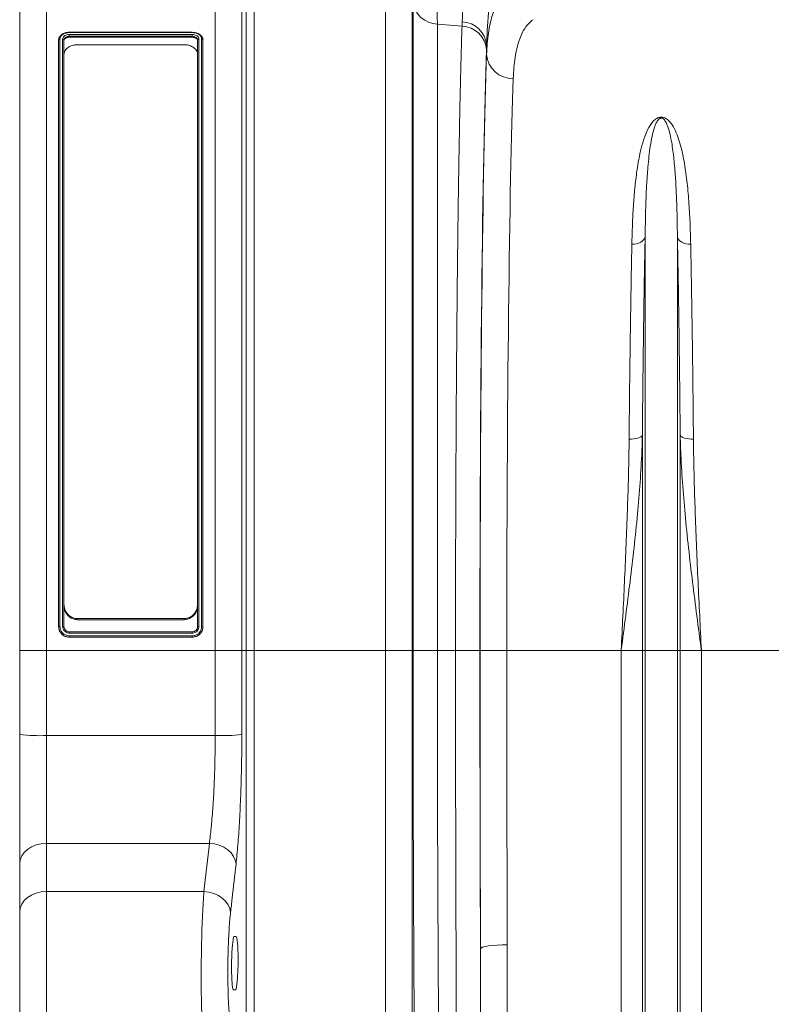
# Model space of a CAD drawing. Units: millimetres. Extents: x -8874 to -2347, y 10743 to 19159.
# Drawn here: x -7191 to -6910, y 16913 to 17281 of the extents above; entities that cross this region are included whole.
import ezdxf

# ---------------------------------------------------------------- set-up
doc = ezdxf.new("R2010")
doc.units = ezdxf.units.MM
doc.linetypes.add('SLD-SOLID', pattern=[0])
doc.layers.add('ACO_DRAINAGE', color=7, linetype='SLD-SOLID')

# ---------------------------------------------------------------- blocks, each defined once
blk = doc.blocks.new('ACO - 32830 - FRONT')
at = {"layer": 'ACO_DRAINAGE', "linetype": 'Continuous', "lineweight": 0}
for p, q in [((-1080, 787), (-1080, 472)), ((-1016.88, 472), (-1016.88, 787)), ((-1006.91, 777.87), (-1006.91, 472)), ((-1090, 472), (-1090, 777)), ((-1005.24, 472), (-1005.24, 758.73)), ((-1002.25, 755.99), (-1002.25, 472)), ((-953.19, 472), (-953.19, 746.26)), ((-943.23, 728.68), (-943.23, 472)), ((-942.86, 472), (-942.86, 714.5)), ((-933.77, 706.35), (-933.77, 472)), ((-924.53, 705.63), (-933.77, 706.35)), ((-924.53, 705.63), (-924.47, 707.19)), ((-1075.44, 481.01), (-1075.44, 700.41)), ((-1074.94, 700.77), (-1074.94, 481.05)), ((-1073.94, 481.03), (-1073.94, 700.77)), ((-1073.44, 700.41), (-1073.44, 695)), ((-1071.44, 702.49), (-1025.44, 702.49)), ((-1071.44, 701.42), (-1071.44, 701.79)), ((-1025.44, 701.79), (-1071.44, 701.79)), ((-1025.44, 701.42), (-1071.44, 701.42)), ((-1025.44, 703.31), (-1071.43, 703.31)), ((-1025.44, 703.18), (-1071.42, 703.18)), ((-1025.44, 701.42), (-1025.44, 701.79)), ((-1023.44, 694.95), (-1023.44, 700.41)), ((-1022.94, 700.77), (-1022.94, 481.03)), ((-1021.94, 481.03), (-1021.94, 700.76)), ((-1021.44, 700.41), (-1021.44, 481.01)), ((-1068.44, 698.66), (-1028.44, 698.66)), ((-915.35, 695.02), (-915.35, 698.39)), ((-1073.44, 489.34), (-1073.44, 694.89)), ((-1023.44, 694.89), (-1023.44, 489.34)), ((-856.05, 626.7), (-856.24, 626.15)), ((-856.05, 472), (-856.05, 626.7)), ((-843.95, 472), (-843.95, 626.7)), ((-843.95, 626.7), (-843.76, 626.15)), ((-860.11, 624.03), (-861, 623.99)), ((-859.24, 624.17), (-860.11, 624.03)), ((-858.43, 624.41), (-859.24, 624.17)), ((-857.71, 624.74), (-858.43, 624.41)), ((-857.09, 625.15), (-857.71, 624.74)), ((-856.59, 625.62), (-857.09, 625.15)), ((-856.24, 626.15), (-856.59, 625.62)), ((-843.76, 626.15), (-843.41, 625.62)), ((-843.41, 625.62), (-842.91, 625.15)), ((-842.91, 625.15), (-842.29, 624.74)), ((-842.29, 624.74), (-841.57, 624.41)), ((-841.57, 624.41), (-840.76, 624.17)), ((-840.76, 624.17), (-839.89, 624.03)), ((-839.89, 624.03), (-839, 623.99)), ((-861.14, 551.13), (-862.03, 551.11)), ((-860.27, 551.21), (-861.14, 551.13)), ((-859.46, 551.33), (-860.27, 551.21)), ((-858.74, 551.5), (-859.46, 551.33)), ((-858.12, 551.71), (-858.74, 551.5)), ((-857.63, 551.96), (-858.12, 551.71)), ((-857.27, 552.23), (-857.63, 551.96)), ((-857.08, 552.52), (-857.27, 552.23)), ((-857.08, 472), (-857.08, 552.52)), ((-842.92, 472), (-842.92, 552.52)), ((-842.92, 552.52), (-842.73, 552.23)), ((-842.73, 552.23), (-842.37, 551.96)), ((-842.37, 551.96), (-841.88, 551.71)), ((-841.88, 551.71), (-841.26, 551.5)), ((-841.26, 551.5), (-840.54, 551.33)), ((-840.54, 551.33), (-839.73, 551.21)), ((-839.73, 551.21), (-838.86, 551.13)), ((-838.86, 551.13), (-837.97, 551.11)), ((-1073.44, 489.12), (-1073.44, 489.34)), ((-1073.44, 488.91), (-1073.44, 481.01)), ((-1023.44, 489.34), (-1023.44, 489.12)), ((-1023.44, 481.01), (-1023.44, 488.9)), ((-1028.44, 483.98), (-1068.44, 483.98)), ((-1068.44, 483.98), (-1068.44, 483.54)), ((-1028.44, 483.54), (-1068.44, 483.54)), ((-1028.44, 483.54), (-1028.44, 483.98)), ((-1075.44, 481), (-1075.44, 481.01)), ((-1025.44, 479.01), (-1071.44, 479.01)), ((-1021.44, 481), (-1021.44, 481.01)), ((-1025.44, 478.52), (-1071.44, 478.52)), ((-1071.44, 477.52), (-1025.46, 477.52)), ((-1025.44, 477.01), (-1071.44, 477.01)), ((-1071.44, 477), (-1071.44, 477.01)), ((-1071.44, 477), (-1025.44, 477)), ((-1025.44, 477), (-1025.44, 477.01)), ((-1080, 472), (-1090, 472)), ((-1090, 440.59), (-1090, 472)), ((-1080, 472), (-1080, 440.18)), ((-1016.88, 472), (-1080, 472)), ((-1016.88, 440.18), (-1016.88, 472)), ((-1006.91, 472), (-1016.88, 472)), ((-1006.91, 472), (-1006.91, 440.55)), ((-1005.24, 472), (-1006.91, 472)), ((-1005.24, 19.16), (-1005.24, 472)), ((-1002.25, 472), (-1005.24, 472)), ((-1002.25, 472), (-1002.25, 20.8)), ((-953.19, 472), (-1002.25, 472)), ((-943.23, 472), (-953.19, 472)), ((-953.19, 20.8), (-953.19, 472)), ((-943.23, 472), (-943.23, 26.28)), ((-942.86, 472), (-943.23, 472)), ((-933.77, 472), (-942.86, 472)), ((-926.97, 472), (-933.77, 472)), ((-917.84, 472), (-926.97, 472)), ((-907.79, 472), (-917.78, 472)), ((-865.01, 472), (-907.79, 472)), ((-857.08, 472), (-865.01, 472)), ((-865.01, 186.76), (-865.01, 472)), ((-856.05, 472), (-857.08, 472)), ((-857.08, 44.23), (-857.08, 472)), ((-843.95, 472), (-856.05, 472)), ((-856.05, 39.58), (-856.05, 472)), ((-843.95, 39.58), (-843.95, 472)), ((-842.92, 472), (-843.95, 472)), ((-842.92, 44.23), (-842.92, 472)), ((-834.99, 472), (-842.92, 472)), ((-834.99, 186.76), (-834.99, 472)), ((-792.21, 472), (-834.99, 472)), ((-1090, 392.19), (-1090, 440.59)), ((-1080, 440.18), (-1080, 399.85)), ((-1080, 440.18), (-1016.88, 440.18)), ((-1085.56, 398.55), (-1087.07, 397.6)), ((-1083.83, 399.26), (-1085.56, 398.55)), ((-1081.95, 399.7), (-1083.83, 399.26)), ((-1080, 399.85), (-1081.95, 399.7)), ((-1080, 399.85), (-1080, 381.81)), ((-1019.04, 399.85), (-1080, 399.85)), ((-1021.08, 381.81), (-1019.04, 399.85)), ((-1017.15, 399.62), (-1019.04, 399.85)), ((-1015.34, 399.13), (-1017.15, 399.62)), ((-1013.65, 398.38), (-1015.34, 399.13)), ((-1012.16, 397.41), (-1013.65, 398.38)), ((-1089.24, 395.12), (-1089.81, 393.68)), ((-1088.31, 396.44), (-1089.24, 395.12)), ((-1087.07, 397.6), (-1088.31, 396.44)), ((-1010.92, 396.26), (-1012.16, 397.41)), ((-1009.97, 394.95), (-1010.92, 396.26)), ((-1009.35, 393.55), (-1009.97, 394.95)), ((-1089.81, 393.68), (-1090, 392.19)), ((-1090, 374.15), (-1090, 392.19)), ((-1009.08, 392.1), (-1009.35, 393.55)), ((-1087.07, 379.57), (-1088.31, 378.41)), ((-1085.56, 380.52), (-1087.07, 379.57)), ((-1083.83, 381.23), (-1085.56, 380.52)), ((-1081.95, 381.66), (-1083.83, 381.23)), ((-1080, 381.81), (-1081.95, 381.66)), ((-1080, 381.81), (-1080, 323.28)), ((-1021.08, 381.81), (-1080, 381.81)), ((-1019.2, 381.58), (-1021.08, 381.81)), ((-1017.38, 381.09), (-1019.2, 381.58)), ((-1015.69, 380.34), (-1017.38, 381.09)), ((-1014.2, 379.37), (-1015.69, 380.34)), ((-1089.24, 377.08), (-1089.81, 375.65)), ((-1088.31, 378.41), (-1089.24, 377.08)), ((-1012.96, 378.21), (-1014.2, 379.37)), ((-1012.01, 376.91), (-1012.96, 378.21)), ((-1011.39, 375.5), (-1012.01, 376.91)), ((-1089.81, 375.65), (-1090, 374.15)), ((-1090, 332.34), (-1090, 374.15)), ((-1011.12, 374.05), (-1011.39, 375.5)), ((-1009.75, 365), (-1009.06, 365)), ((-915.89, 361.24), (-916.82, 360.97)), ((-914.64, 361.47), (-915.89, 361.24)), ((-913.13, 361.67), (-914.64, 361.47)), ((-911.42, 361.81), (-913.13, 361.67)), ((-909.56, 361.91), (-911.42, 361.81)), ((-907.63, 361.94), (-909.56, 361.91)), ((-917.41, 360.68), (-917.63, 360.38)), ((-916.82, 360.97), (-917.41, 360.68)), ((-1009.31, 345), (-1010, 345))]:
    blk.add_line(p, q, dxfattribs=at)
for centre, radius, start, end in [((-933.43, 715.87), 9.53, 188.3125, 267.9725), ((-924.89, 696.13), 9.51, 3.4682, 87.8134), ((-924.77, 697.75), 9.45, 3.8944, 88.1811), ((-905.74, 695.64), 9.62, 183.7028, 272.3593), ((-1082.5, 502), 61.87, 263.0338, 272.3119), ((-1014.67, 514.89), 74.74, 268.3089, 275.9564)]:
    blk.add_arc(centre, radius, start, end, dxfattribs=at)
for centre, major_axis, ratio, start_param, end_param in [((-913.46, 472), (0, 250.64), 0.017475, 0.458948, 1.570796), ((-916.46, 819.61), (0, 137.1), 0.017475, 3.600541, 3.62759), ((-913.45, 472), (0, 248), 0.017475, 0.452662, 1.570796), ((-903.45, 472), (0, 238), 0.018209, 0.452662, 1.570796), ((-908.76, 472), (0, 519.77), 0.017475, 1.570796, 1.787229), ((-905.27, 472), (0, 716), 0.017475, 1.570796, 1.727327), ((-895.27, 472), (0, 706), 0.017723, 1.570796, 1.727327)]:
    blk.add_ellipse(centre, major_axis=major_axis, ratio=ratio, start_param=start_param, end_param=end_param, dxfattribs=at)
for points, knots in [([(-924.47, 707.19), (-924.39, 708.92), (-924.24, 712.38), (-923.78, 718.56), (-923.2, 725.49), (-922.52, 733.09), (-921.78, 741.25), (-921.02, 749.94), (-920.27, 759.23), (-919.57, 768.88), (-918.97, 778.72), (-918.66, 785.37), (-918.51, 788.71)], [0, 0, 0, 0, 0.0990061, 0.1987092, 0.3005927, 0.4032242, 0.5022616, 0.6019837, 0.7038741, 0.8065212, 0.9029326, 1, 1, 1, 1]), ([(-909.5, 786.3), (-909.65, 782.73), (-909.95, 775.56), (-910.53, 765.09), (-911.2, 754.87), (-911.93, 744.94), (-912.68, 735.42), (-913.41, 726.55), (-914.08, 718.4), (-914.65, 710.99), (-915.11, 704.19), (-915.27, 700.33), (-915.35, 698.39)], [0, 0, 0, 0, 0.096965, 0.194568, 0.293795, 0.393702, 0.495751, 0.598543, 0.697119, 0.796375, 0.897805, 1, 1, 1, 1]), ([(-934.14, 721.78), (-934.08, 720.32), (-933.97, 717.38), (-933.85, 713.38), (-933.78, 709.64), (-933.77, 707.45), (-933.77, 706.35)], [0, 0, 0, 0, 0.247958, 0.496717, 0.747941, 1, 1, 1, 1]), ([(-915.35, 695.02), (-915.28, 696.43), (-915.14, 699.25), (-914.71, 703.03), (-914.1, 706.46), (-913.29, 709.54), (-912.27, 712.25), (-911.02, 714.57), (-909.57, 716.51), (-908.41, 717.46), (-907.83, 717.93)], [0, 0, 0, 0, 0.122568, 0.245136, 0.368632, 0.492126, 0.618579, 0.745031, 0.872515, 1, 1, 1, 1]), ([(-897.98, 708.02), (-898.53, 707.58), (-899.62, 706.71), (-901.01, 704.93), (-902.23, 702.79), (-903.24, 700.24), (-904.06, 697.31), (-904.69, 693.96), (-905.13, 690.24), (-905.28, 687.44), (-905.35, 686.03)], [0, 0, 0, 0, 0.122571, 0.245141, 0.369093, 0.493045, 0.619061, 0.745076, 0.872271, 1, 1, 1, 1]), ([(-926.97, 472), (-926.97, 475.33), (-926.97, 482.01), (-926.96, 492), (-926.94, 501.98), (-926.92, 511.93), (-926.89, 521.86), (-926.85, 531.78), (-926.81, 541.64), (-926.76, 551.47), (-926.71, 561.2), (-926.64, 570.73), (-926.58, 580.02), (-926.5, 589.08), (-926.42, 597.99), (-926.34, 606.78), (-926.25, 615.39), (-926.15, 623.84), (-926.05, 632.08), (-925.94, 640.22), (-925.82, 648.21), (-925.69, 656.05), (-925.56, 663.59), (-925.42, 670.85), (-925.28, 677.8), (-925.13, 684.42), (-924.97, 690.69), (-924.82, 696.29), (-924.67, 701.29), (-924.58, 704.18), (-924.53, 705.63)], [0, 0, 0, 0, 0.034521, 0.069094, 0.103666, 0.138239, 0.1731, 0.207962, 0.243253, 0.278544, 0.314136, 0.349728, 0.384301, 0.418873, 0.453735, 0.488596, 0.523887, 0.559178, 0.59477, 0.630362, 0.667649, 0.704936, 0.742588, 0.780239, 0.818434, 0.856628, 0.895134, 0.933781, 0.966868, 1, 1, 1, 1]), ([(-1074.34, 702.39), (-1074.55, 702.22), (-1074.97, 701.87), (-1075.36, 701.17), (-1075.41, 700.67), (-1075.43, 700.42)], [0, 0, 0, 0, 0.313818, 0.663512, 1, 1, 1, 1]), ([(-1071.42, 703.18), (-1071.64, 703.17), (-1072.26, 703.14), (-1073.24, 702.89), (-1074.18, 702.35), (-1074.82, 701.61), (-1074.9, 701.04), (-1074.94, 700.77)], [0, 0, 0, 0, 0.121993, 0.339033, 0.554877, 0.784766, 1, 1, 1, 1]), ([(-1072.78, 703.12), (-1072.96, 703.08), (-1073.47, 702.96), (-1074.02, 702.7), (-1074.29, 702.44), (-1074.34, 702.39)], [0, 0, 0, 0, 0.298522, 0.864725, 1, 1, 1, 1]), ([(-1073.94, 700.77), (-1073.91, 700.97), (-1073.86, 701.35), (-1073.42, 701.87), (-1072.79, 702.26), (-1072.09, 702.46), (-1071.62, 702.49), (-1071.44, 702.49)], [0, 0, 0, 0, 0.21481, 0.429411, 0.644354, 0.859311, 1, 1, 1, 1]), ([(-1071.44, 701.79), (-1071.44, 701.79), (-1071.58, 701.79), (-1071.96, 701.76), (-1072.52, 701.6), (-1073.03, 701.29), (-1073.37, 700.87), (-1073.42, 700.56), (-1073.44, 700.41)], [0, 0, 0, 0, 0.000019, 0.140708, 0.35579, 0.57083, 0.785397, 1, 1, 1, 1]), ([(-1071.44, 701.42), (-1071.7, 701.4), (-1072.22, 701.36), (-1072.89, 701.04), (-1073.35, 700.59), (-1073.41, 700.23), (-1073.44, 700.05)], [0, 0, 0, 0, 0.25, 0.5, 0.75, 1, 1, 1, 1]), ([(-1071.43, 703.32), (-1071.74, 703.31), (-1072.21, 703.29), (-1072.63, 703.17), (-1072.78, 703.12)], [0, 0, 0, 0, 0.66173, 1, 1, 1, 1]), ([(-1071.43, 703.31), (-1071.43, 703.31), (-1071.43, 703.31), (-1071.42, 703.26), (-1071.42, 703.21), (-1071.42, 703.18), (-1071.42, 703.18)], [0, 0, 0, 0, 0.26234, 0.705359, 0.956361, 1, 1, 1, 1]), ([(-1023.23, 702.82), (-1023.28, 702.85), (-1023.61, 703.05), (-1024.37, 703.25), (-1025.09, 703.29), (-1025.44, 703.31)], [0, 0, 0, 0, 0.076501, 0.551329, 1, 1, 1, 1]), ([(-1025.44, 703.31), (-1025.44, 703.31), (-1025.44, 703.3), (-1025.44, 703.22), (-1025.44, 703.18)], [0, 0, 0, 0, 0.471681, 1, 1, 1, 1]), ([(-1021.94, 700.76), (-1021.95, 700.91), (-1021.99, 701.35), (-1022.36, 702.02), (-1023.15, 702.66), (-1024.22, 703.1), (-1025.04, 703.15), (-1025.44, 703.18)], [0, 0, 0, 0, 0.123657, 0.341055, 0.556349, 0.784895, 1, 1, 1, 1]), ([(-1025.44, 702.49), (-1025.16, 702.47), (-1024.6, 702.44), (-1023.85, 702.14), (-1023.28, 701.71), (-1022.98, 701.22), (-1022.95, 700.9), (-1022.94, 700.77)], [0, 0, 0, 0, 0.214446, 0.427672, 0.64226, 0.857488, 1, 1, 1, 1]), ([(-1023.44, 700.41), (-1023.44, 700.41), (-1023.44, 700.51), (-1023.48, 700.77), (-1023.71, 701.16), (-1024.17, 701.51), (-1024.77, 701.74), (-1025.21, 701.77), (-1025.44, 701.79)], [0, 0, 0, 0, 0.000019, 0.14244, 0.357704, 0.572372, 0.786179, 1, 1, 1, 1]), ([(-1023.44, 700.05), (-1023.47, 700.23), (-1023.53, 700.59), (-1023.99, 701.04), (-1024.65, 701.36), (-1025.18, 701.4), (-1025.44, 701.42)], [0, 0, 0, 0, 0.25, 0.5, 0.75, 1, 1, 1, 1]), ([(-1021.43, 700.44), (-1021.46, 700.66), (-1021.51, 701.11), (-1021.88, 701.82), (-1022.45, 702.41), (-1022.98, 702.69), (-1023.23, 702.82)], [0, 0, 0, 0, 0.2317332, 0.4909219, 0.7528573, 1, 1, 1, 1]), ([(-1021.44, 700.41), (-1021.44, 700.45), (-1021.45, 700.53), (-1021.54, 700.64), (-1021.67, 700.72), (-1021.8, 700.75), (-1021.9, 700.76), (-1021.93, 700.76), (-1021.94, 700.76)], [0, 0, 0, 0, 0.214493, 0.428984, 0.643539, 0.858228, 0.978802, 1, 1, 1, 1]), ([(-1068.44, 698.66), (-1068.97, 698.62), (-1070.04, 698.55), (-1071.46, 697.97), (-1072.59, 697.1), (-1073.31, 696.03), (-1073.4, 695.25), (-1073.44, 694.89)], [0, 0, 0, 0, 0.196209, 0.392197, 0.594267, 0.810076, 1, 1, 1, 1]), ([(-1023.44, 694.89), (-1023.5, 695.34), (-1023.62, 696.24), (-1024.59, 697.42), (-1025.99, 698.26), (-1027.37, 698.62), (-1028.19, 698.65), (-1028.44, 698.66)], [0, 0, 0, 0, 0.234759, 0.469758, 0.696868, 0.908134, 1, 1, 1, 1]), ([(-861, 623.99), (-860.94, 626.42), (-860.82, 631.29), (-860.45, 638.29), (-859.92, 645.06), (-859.05, 652.36), (-857.91, 658.63), (-856.37, 663.95), (-855.1, 667.02), (-853.73, 669.21), (-852.69, 670.41), (-851.61, 671.17), (-850.78, 671.48), (-850.12, 671.58), (-849.5, 671.54), (-848.69, 671.32), (-847.55, 670.64), (-846.44, 669.45), (-845.16, 667.48), (-844.02, 664.93), (-842.62, 660.71), (-841.39, 655.07), (-840.36, 647.83), (-839.67, 640.2), (-839.21, 632.28), (-839.07, 626.75), (-839, 623.99)], [0, 0, 0, 0, 0.064692, 0.129503, 0.194696, 0.260029, 0.350256, 0.39573, 0.441434, 0.460141, 0.479102, 0.489741, 0.495313, 0.49908, 0.50332, 0.50751, 0.517329, 0.536488, 0.556311, 0.59256, 0.629033, 0.702703, 0.777749, 0.853039, 0.92643, 1, 1, 1, 1]), ([(-843.95, 626.7), (-843.99, 629.36), (-844.07, 634.68), (-844.32, 642.16), (-844.69, 649.24), (-845.24, 655.9), (-845.9, 661.12), (-846.67, 665.09), (-847.31, 667.46), (-848.02, 669.27), (-848.61, 670.32), (-849.23, 670.96), (-849.67, 671.17), (-849.91, 671.21), (-850.1, 671.21), (-850.25, 671.18), (-850.51, 671.1), (-850.93, 670.83), (-851.5, 670.14), (-852.06, 669.08), (-852.81, 667.11), (-853.5, 664.34), (-854.35, 659.47), (-855, 653.42), (-855.54, 645.4), (-855.89, 636.75), (-855.99, 630.06), (-856.05, 626.7)], [0, 0, 0, 0, 0.075388, 0.150957, 0.225325, 0.299878, 0.375065, 0.412795, 0.450595, 0.468917, 0.487372, 0.495313, 0.498091, 0.499611, 0.500523, 0.502008, 0.502778, 0.506768, 0.515801, 0.533627, 0.551621, 0.596921, 0.642361, 0.733755, 0.809448, 0.904541, 1, 1, 1, 1]), ([(-856.05, 626.7), (-856.1, 623.98), (-856.21, 618.53), (-856.36, 609.99), (-856.5, 601.14), (-856.63, 592), (-856.76, 582.53), (-856.88, 572.78), (-856.98, 562.77), (-857.05, 555.94), (-857.08, 552.52)], [0, 0, 0, 0, 0.1224487, 0.245478, 0.3685072, 0.4934796, 0.618452, 0.7454199, 0.8723877, 1, 1, 1, 1]), ([(-842.92, 552.52), (-842.95, 555.81), (-843.01, 562.39), (-843.12, 572.09), (-843.23, 581.64), (-843.35, 591.07), (-843.49, 600.31), (-843.63, 609.36), (-843.79, 618.2), (-843.9, 623.87), (-843.95, 626.7)], [0, 0, 0, 0, 0.12268, 0.245361, 0.369359, 0.493357, 0.619324, 0.745292, 0.872388, 1, 1, 1, 1]), ([(-862.03, 551.11), (-862, 554.34), (-861.94, 560.81), (-861.84, 570.33), (-861.73, 579.72), (-861.6, 588.98), (-861.47, 598.06), (-861.32, 606.95), (-861.17, 615.64), (-861.06, 621.2), (-861, 623.99)], [0, 0, 0, 0, 0.122563, 0.245357, 0.369235, 0.493351, 0.619194, 0.745287, 0.872385, 1, 1, 1, 1]), ([(-839, 623.99), (-838.94, 621.31), (-838.84, 615.96), (-838.69, 607.55), (-838.54, 598.87), (-838.41, 589.87), (-838.28, 580.58), (-838.17, 571), (-838.06, 561.19), (-838, 554.48), (-837.97, 551.11)], [0, 0, 0, 0, 0.122563, 0.245357, 0.369235, 0.493352, 0.619194, 0.745288, 0.872385, 1, 1, 1, 1]), ([(-857.08, 552.52), (-857.13, 550.56), (-857.3, 544.71), (-857.88, 534.9), (-858.88, 522.84), (-860.16, 510.46), (-861.66, 497.76), (-863.29, 485.02), (-864.42, 476.42), (-865, 472.08), (-865.01, 472)], [0, 0, 0, 0, 0.073967, 0.220751, 0.367826, 0.524554, 0.681531, 0.839189, 0.997057, 1, 1, 1, 1]), ([(-865.01, 472), (-865, 472.07), (-864.79, 476.36), (-864.37, 484.88), (-863.76, 497.57), (-863.2, 510.25), (-862.72, 522.5), (-862.34, 534.29), (-862.12, 543.69), (-862.05, 549.26), (-862.03, 551.11)], [0, 0, 0, 0, 0.0026093, 0.1596782, 0.3171931, 0.4760766, 0.6354262, 0.7811157, 0.927174, 1, 1, 1, 1]), ([(-834.99, 472), (-835, 472.08), (-835.57, 476.39), (-836.7, 484.94), (-838.33, 497.65), (-839.83, 510.38), (-841.11, 522.8), (-842.12, 534.89), (-842.7, 544.7), (-842.87, 550.56), (-842.92, 552.52)], [0, 0, 0, 0, 0.002943, 0.159716, 0.316691, 0.474311, 0.632174, 0.778967, 0.926033, 1, 1, 1, 1]), ([(-837.97, 551.11), (-837.95, 549.26), (-837.88, 543.7), (-837.66, 534.3), (-837.29, 522.57), (-836.81, 510.4), (-836.25, 497.79), (-835.64, 485.04), (-835.21, 476.42), (-835, 472.07), (-834.99, 472)], [0, 0, 0, 0, 0.072826, 0.218514, 0.364574, 0.521637, 0.679152, 0.83804, 0.997391, 1, 1, 1, 1]), ([(-1073.44, 489.34), (-1073.38, 488.7), (-1073.25, 487.43), (-1072.29, 485.75), (-1070.89, 484.54), (-1069.51, 484.03), (-1068.69, 483.99), (-1068.44, 483.98)], [0, 0, 0, 0, 0.234759, 0.469758, 0.696868, 0.908134, 1, 1, 1, 1]), ([(-1068.44, 483.54), (-1068.97, 483.59), (-1070.03, 483.7), (-1071.46, 484.53), (-1072.59, 485.77), (-1073.31, 487.29), (-1073.4, 488.39), (-1073.44, 488.9)], [0, 0, 0, 0, 0.196089, 0.391954, 0.593936, 0.809743, 1, 1, 1, 1]), ([(-1028.44, 483.98), (-1027.9, 484.03), (-1026.84, 484.14), (-1025.41, 484.97), (-1024.28, 486.2), (-1023.56, 487.73), (-1023.48, 488.83), (-1023.44, 489.34)], [0, 0, 0, 0, 0.196209, 0.392197, 0.594267, 0.810076, 1, 1, 1, 1]), ([(-1023.44, 488.9), (-1023.5, 488.27), (-1023.62, 486.99), (-1024.59, 485.31), (-1025.99, 484.1), (-1027.37, 483.59), (-1028.19, 483.55), (-1028.44, 483.54)], [0, 0, 0, 0, 0.2349053, 0.4700519, 0.6972438, 0.9084719, 1, 1, 1, 1]), ([(-1074.94, 481.05), (-1074.94, 481.05), (-1074.98, 481.04), (-1075.07, 481.04), (-1075.21, 481.03), (-1075.34, 481.03), (-1075.42, 481.02), (-1075.43, 481.01), (-1075.44, 481.01)], [0, 0, 0, 0, 0.021198, 0.141772, 0.356461, 0.571016, 0.785507, 1, 1, 1, 1]), ([(-1071.44, 477.01), (-1071.44, 477.01), (-1071.89, 477.02), (-1072.83, 477.16), (-1074.05, 477.87), (-1074.96, 478.95), (-1075.37, 480.06), (-1075.42, 480.77), (-1075.44, 481.01)], [0, 0, 0, 0, 0.0000096, 0.2162253, 0.4454748, 0.6610988, 0.8817902, 1, 1, 1, 1]), ([(-1075.44, 481), (-1075.38, 480.47), (-1075.26, 479.43), (-1074.33, 478.11), (-1073.01, 477.18), (-1071.96, 477.06), (-1071.44, 477)], [0, 0, 0, 0, 0.249902, 0.500129, 0.750096, 1, 1, 1, 1]), ([(-1074.94, 481.05), (-1074.92, 480.82), (-1074.88, 480.19), (-1074.52, 479.21), (-1073.72, 478.28), (-1072.65, 477.64), (-1071.83, 477.56), (-1071.44, 477.52)], [0, 0, 0, 0, 0.123657, 0.341055, 0.556349, 0.784895, 1, 1, 1, 1]), ([(-1071.44, 478.52), (-1071.72, 478.55), (-1072.28, 478.6), (-1073.03, 479.03), (-1073.59, 479.67), (-1073.89, 480.37), (-1073.93, 480.84), (-1073.94, 481.03)], [0, 0, 0, 0, 0.213879, 0.427639, 0.64224, 0.85748, 1, 1, 1, 1]), ([(-1073.44, 481.01), (-1073.44, 481.01), (-1073.44, 480.86), (-1073.4, 480.49), (-1073.16, 479.93), (-1072.71, 479.42), (-1072.11, 479.08), (-1071.66, 479.03), (-1071.44, 479.01)], [0, 0, 0, 0, 0.000019, 0.14244, 0.357704, 0.572372, 0.786179, 1, 1, 1, 1]), ([(-1025.46, 477.52), (-1025.23, 477.53), (-1024.61, 477.57), (-1023.63, 477.94), (-1022.7, 478.74), (-1022.06, 479.81), (-1021.98, 480.63), (-1021.94, 481.03)], [0, 0, 0, 0, 0.121993, 0.339033, 0.554877, 0.784766, 1, 1, 1, 1]), ([(-1022.94, 481.03), (-1022.97, 480.75), (-1023.02, 480.18), (-1023.45, 479.43), (-1024.09, 478.86), (-1024.79, 478.56), (-1025.25, 478.53), (-1025.44, 478.52)], [0, 0, 0, 0, 0.21481, 0.429411, 0.644354, 0.859311, 1, 1, 1, 1]), ([(-1025.44, 479.01), (-1025.44, 479.01), (-1025.29, 479.01), (-1024.92, 479.05), (-1024.36, 479.28), (-1023.85, 479.74), (-1023.5, 480.34), (-1023.46, 480.79), (-1023.44, 481.01)], [0, 0, 0, 0, 0.000019, 0.140708, 0.35579, 0.57083, 0.785397, 1, 1, 1, 1]), ([(-1021.44, 481.01), (-1021.44, 481.01), (-1021.45, 480.56), (-1021.59, 479.63), (-1022.3, 478.4), (-1023.38, 477.49), (-1024.49, 477.07), (-1025.19, 477.02), (-1025.44, 477.01)], [0, 0, 0, 0, 0.00001, 0.2159, 0.446235, 0.662486, 0.8832, 1, 1, 1, 1]), ([(-1025.44, 477), (-1024.91, 477.06), (-1023.86, 477.18), (-1022.54, 478.11), (-1021.62, 479.43), (-1021.5, 480.47), (-1021.44, 481)], [0, 0, 0, 0, 0.2499023, 0.5001293, 0.750096, 1, 1, 1, 1]), ([(-1025.46, 477.52), (-1025.46, 477.51), (-1025.45, 477.47), (-1025.45, 477.38), (-1025.45, 477.24), (-1025.44, 477.12), (-1025.44, 477.03), (-1025.44, 477.01), (-1025.44, 477.01)], [0, 0, 0, 0, 0.021126, 0.14264, 0.357112, 0.57145, 0.785724, 1, 1, 1, 1]), ([(-940.8, 180.24), (-940.89, 186.4), (-941.08, 198.72), (-941.34, 217.81), (-941.58, 237.33), (-941.8, 257.43), (-942, 278.02), (-942.19, 299.15), (-942.35, 320.62), (-942.47, 340.36), (-942.57, 358.21), (-942.65, 374.12), (-942.71, 390.14), (-942.77, 406.31), (-942.81, 422.61), (-942.84, 439.02), (-942.85, 455.49), (-942.86, 466.5), (-942.86, 472)], [0, 0, 0, 0, 0.070735, 0.141471, 0.212675, 0.283879, 0.356557, 0.429235, 0.502421, 0.575607, 0.628169, 0.68073, 0.733483, 0.786235, 0.839577, 0.892918, 0.946459, 1, 1, 1, 1]), ([(-933.77, 472), (-933.77, 464.91), (-933.76, 450.73), (-933.73, 429.49), (-933.68, 408.22), (-933.61, 386.94), (-933.51, 365.71), (-933.4, 344.67), (-933.26, 323.88), (-933.11, 303.36), (-932.93, 283.11), (-932.73, 262.99), (-932.51, 243.04), (-932.26, 223.32), (-932, 203.99), (-931.81, 191.51), (-931.71, 185.27)], [0, 0, 0, 0, 0.0701989, 0.1404261, 0.210625, 0.2818684, 0.3531414, 0.4243848, 0.4953268, 0.5663272, 0.6373277, 0.7082697, 0.7811705, 0.8541348, 0.9270991, 1, 1, 1, 1]), ([(-925.56, 188.51), (-925.62, 193.9), (-925.73, 204.96), (-925.9, 222.17), (-926.05, 240.02), (-926.2, 258.26), (-926.33, 276.8), (-926.45, 295.59), (-926.56, 314.63), (-926.66, 333.93), (-926.74, 353.58), (-926.81, 373.54), (-926.87, 393.78), (-926.92, 414.2), (-926.95, 434.08), (-926.97, 453.36), (-926.97, 465.79), (-926.97, 472)], [0, 0, 0, 0, 0.06357, 0.130446, 0.197416, 0.264677, 0.332034, 0.398909, 0.46588, 0.533141, 0.600498, 0.668964, 0.737532, 0.806411, 0.875395, 0.937697, 1, 1, 1, 1]), ([(-1019.04, 399.85), (-1018.81, 401.72), (-1018.46, 404.56), (-1018.06, 409.01), (-1017.69, 413.71), (-1017.39, 418.79), (-1017.16, 424.12), (-1017.01, 428.81), (-1016.9, 434.19), (-1016.88, 438.17), (-1016.88, 440.18)], [0, 0, 0, 0, 0.181995, 0.275365, 0.369422, 0.551317, 0.644662, 0.738701, 0.868404, 1, 1, 1, 1]), ([(-1006.91, 440.55), (-1006.92, 438.17), (-1006.94, 433.39), (-1007.05, 426.98), (-1007.2, 421.41), (-1007.37, 416.62), (-1007.57, 411.94), (-1007.81, 407.45), (-1008.08, 403.23), (-1008.38, 399.25), (-1008.71, 395.49), (-1008.96, 393.23), (-1009.08, 392.1)], [0, 0, 0, 0, 0.129758, 0.261397, 0.352418, 0.443439, 0.537118, 0.630796, 0.721778, 0.81276, 0.90638, 1, 1, 1, 1]), ([(-1009.08, 392.1), (-1009.56, 387.82), (-1010.24, 381.8), (-1010.92, 375.79), (-1011.12, 374.05)], [0, 0, 0, 0, 0.710742, 1, 1, 1, 1]), ([(-1021.14, 323.28), (-1021.23, 324.18), (-1021.43, 326.02), (-1021.67, 329.81), (-1021.86, 334.29), (-1022, 339.34), (-1022.08, 344.87), (-1022.11, 350.63), (-1022.07, 356.56), (-1021.97, 362.39), (-1021.82, 368.06), (-1021.62, 373.24), (-1021.37, 377.95), (-1021.18, 380.51), (-1021.08, 381.81)], [0, 0, 0, 0, 0.082819, 0.168034, 0.250905, 0.336186, 0.418882, 0.503979, 0.586505, 0.671416, 0.753919, 0.8388, 0.918342, 1, 1, 1, 1]), ([(-1011.12, 374.05), (-1011.22, 373.13), (-1011.41, 371.3), (-1011.65, 367.95), (-1011.86, 364.24), (-1012.01, 360.2), (-1012.11, 356.01), (-1012.15, 351.79), (-1012.12, 347.66), (-1012.04, 343.71), (-1011.9, 340.09), (-1011.71, 336.89), (-1011.47, 334.17), (-1011.27, 332.85), (-1011.17, 332.19)], [0, 0, 0, 0, 0.08062, 0.1612391, 0.2449305, 0.3286211, 0.412324, 0.4960265, 0.5799065, 0.6637868, 0.7478584, 0.8319309, 0.9159649, 1, 1, 1, 1]), ([(-1010, 345), (-1010.1, 345.11), (-1010.29, 345.33), (-1010.53, 347.06), (-1010.69, 349.61), (-1010.76, 352.79), (-1010.73, 356.19), (-1010.61, 359.47), (-1010.4, 362.24), (-1010.14, 364.2), (-1009.91, 364.94), (-1009.78, 364.99), (-1009.75, 365)], [0, 0, 0, 0, 0.107766, 0.215547, 0.323083, 0.430225, 0.537077, 0.643865, 0.75084, 0.858175, 0.96589, 1, 1, 1, 1]), ([(-1009.06, 365), (-1008.96, 364.89), (-1008.77, 364.67), (-1008.53, 362.94), (-1008.36, 360.39), (-1008.29, 357.21), (-1008.32, 353.81), (-1008.45, 350.53), (-1008.66, 347.76), (-1008.92, 345.8), (-1009.15, 345.06), (-1009.28, 345.01), (-1009.31, 345)], [0, 0, 0, 0, 0.107777, 0.21557, 0.323119, 0.430259, 0.537091, 0.643857, 0.750823, 0.858168, 0.965901, 1, 1, 1, 1]), ([(-907.63, 361.94), (-907.62, 355.45), (-907.6, 342.48), (-907.67, 324.61), (-907.85, 308.3), (-908.14, 293.52), (-908.58, 278.82), (-909.22, 264.16), (-910.11, 249.56), (-911.24, 236.65), (-912.51, 225.42), (-913.91, 215.85), (-915.67, 206.93), (-917.57, 199.63), (-919.35, 194.74), (-920.8, 191.67), (-922.15, 189.51), (-923.47, 187.97), (-924.45, 187.37), (-924.69, 187.22)], [0, 0, 0, 0, 0.106472, 0.21303, 0.295204, 0.377378, 0.459737, 0.542095, 0.625186, 0.708273, 0.764031, 0.819797, 0.87552, 0.922085, 0.951247, 0.966098, 0.980919, 0.995397, 1, 1, 1, 1]), ([(-925.56, 188.51), (-925.44, 188.65), (-924.89, 189.3), (-923.98, 191.49), (-923.04, 195.01), (-921.94, 201.03), (-920.82, 210.07), (-919.8, 222.2), (-919.06, 235.86), (-918.51, 249.69), (-918.14, 263.72), (-917.88, 277.92), (-917.71, 292.3), (-917.61, 306.81), (-917.57, 322.97), (-917.57, 340.81), (-917.61, 353.86), (-917.63, 360.38)], [0, 0, 0, 0, 0.00323, 0.015038, 0.042394, 0.070023, 0.126961, 0.208249, 0.289548, 0.371163, 0.452779, 0.53513, 0.617481, 0.700047, 0.782613, 0.891247, 1, 1, 1, 1])]:
    blk.add_open_spline(points, degree=3, knots=knots, dxfattribs=at)
for points in [[(-1075.44, 700.41), (-1075.43, 700.46), (-1075.42, 700.55), (-1075.3, 700.67), (-1075.13, 700.75), (-1075, 700.77), (-1074.94, 700.77)], [(-1073.94, 700.77), (-1073.87, 700.77), (-1073.74, 700.75), (-1073.58, 700.67), (-1073.46, 700.55), (-1073.45, 700.46), (-1073.44, 700.41)], [(-1071.44, 702.49), (-1071.44, 702.44), (-1071.44, 702.34), (-1071.44, 702.14), (-1071.44, 701.94), (-1071.44, 701.84), (-1071.44, 701.79)], [(-1025.44, 701.79), (-1025.44, 701.84), (-1025.44, 701.94), (-1025.44, 702.14), (-1025.44, 702.34), (-1025.44, 702.44), (-1025.44, 702.49)], [(-1023.44, 700.41), (-1023.43, 700.46), (-1023.42, 700.55), (-1023.3, 700.67), (-1023.13, 700.75), (-1023, 700.77), (-1022.94, 700.77)], [(-1073.94, 481.03), (-1073.87, 481.03), (-1073.74, 481.03), (-1073.58, 481.02), (-1073.46, 481.02), (-1073.45, 481.01), (-1073.44, 481.01)], [(-1071.44, 478.52), (-1071.44, 478.59), (-1071.44, 478.72), (-1071.44, 478.88), (-1071.44, 478.99), (-1071.44, 479), (-1071.44, 479.01)], [(-1025.44, 479.01), (-1025.44, 479), (-1025.44, 478.99), (-1025.44, 478.88), (-1025.44, 478.72), (-1025.44, 478.59), (-1025.44, 478.52)], [(-1023.44, 481.01), (-1023.43, 481.01), (-1023.42, 481.02), (-1023.3, 481.02), (-1023.13, 481.03), (-1023, 481.03), (-1022.94, 481.03)], [(-1021.94, 481.03), (-1021.87, 481.03), (-1021.74, 481.03), (-1021.58, 481.02), (-1021.46, 481.02), (-1021.45, 481.01), (-1021.44, 481.01)], [(-1071.44, 477.52), (-1071.44, 477.45), (-1071.44, 477.32), (-1071.44, 477.15), (-1071.44, 477.03), (-1071.44, 477.02), (-1071.44, 477.01)]]:
    blk.add_open_spline(points, degree=3, dxfattribs=at)

msp = doc.modelspace()

# ---------------------------------------------------------------- block references
msp.add_blockref('ACO - 32830 - FRONT', (-6100.916, 16573.031))

doc.saveas('drawing.dxf')
